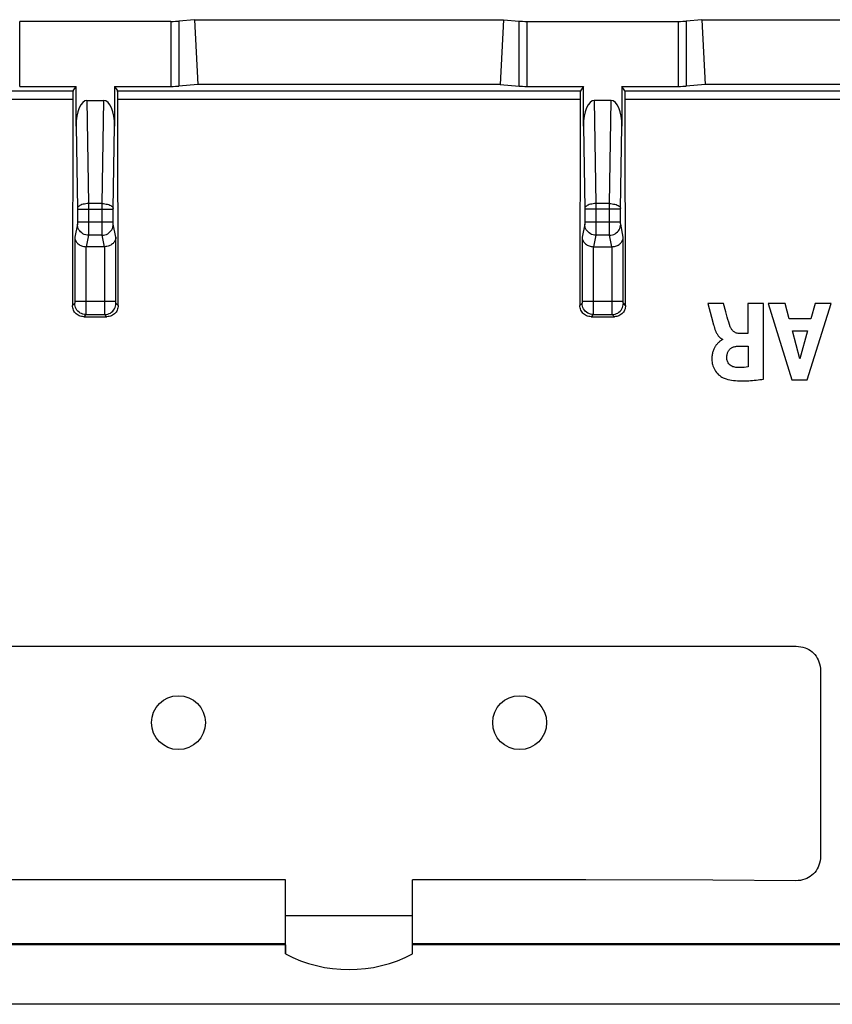
# Model space of a CAD drawing. Units: millimetres. Extents: x 118.5 to 163, y 83.2 to 127.5.
# Drawn here: x 133.4 to 151.5, y 105.5 to 127.5 of the extents above; entities that cross this region are included whole.
import ezdxf

# ---------------------------------------------------------------- set-up
doc = ezdxf.new("R2010")
doc.units = ezdxf.units.MM
doc.header["$LTSCALE"] = 16.335
doc.layers.get('0').update_dxf_attribs({"linetype": 'CONTINUOUS'})
doc.layers.add('ASSI', color=7, linetype='CONTINUOUS')
doc.layers.add('SUPERFICI', color=7, linetype='CONTINUOUS')

msp = doc.modelspace()

# ---------------------------------------------------------------- linework, layer by layer
at = {"color": 253, "linetype": 'CONTINUOUS'}
for p, q in [((133.447, 125.98), (133.447, 127.428)), ((136.816, 127.428), (136.816, 125.98)), ((136.989, 127.434), (136.989, 125.985)), ((144.574, 125.985), (144.574, 127.434)), ((144.747, 125.98), (144.747, 127.428)), ((148.116, 127.428), (148.116, 125.98)), ((148.289, 127.434), (148.289, 125.985)), ((124.424, 125.886), (134.637, 125.881)), ((124.43, 125.696), (134.63, 125.692)), ((134.945, 125.668), (134.982, 123.369)), ((135.281, 123.369), (135.319, 125.668)), ((135.627, 125.881), (145.937, 125.881)), ((135.633, 125.692), (145.93, 125.692)), ((146.245, 125.668), (146.282, 123.369)), ((146.581, 123.369), (146.619, 125.668)), ((146.927, 125.881), (152.031, 125.881)), ((146.933, 125.692), (152.031, 125.692)), ((134.703, 125.095), (134.733, 123.258)), ((135.531, 123.259), (135.561, 125.095)), ((146.003, 125.095), (146.033, 123.261)), ((146.831, 123.261), (146.861, 125.095)), ((134.733, 123.258), (134.733, 123.251)), ((134.733, 123.251), (134.733, 123.244)), ((134.982, 123.369), (134.982, 122.783)), ((135.281, 123.369), (134.982, 123.369)), ((135.281, 122.867), (135.281, 123.369)), ((135.531, 123.252), (135.531, 123.259)), ((135.531, 123.245), (135.531, 123.252)), ((146.033, 123.261), (146.033, 123.256)), ((146.033, 123.255), (146.033, 123.248)), ((146.282, 123.369), (146.282, 123.26)), ((146.581, 123.369), (146.282, 123.369)), ((146.282, 123.26), (146.282, 122.783)), ((146.581, 122.867), (146.581, 123.369)), ((146.831, 123.255), (146.831, 123.259)), ((146.831, 123.248), (146.831, 123.255)), ((134.733, 123.244), (134.733, 122.954)), ((134.733, 123.242), (135.531, 123.242)), ((135.531, 122.955), (135.531, 123.245)), ((146.033, 123.248), (146.033, 122.958)), ((146.831, 123.242), (146.033, 123.242)), ((146.831, 122.96), (146.831, 123.248)), ((134.731, 122.911), (134.673, 122.619)), ((134.733, 122.941), (134.732, 122.935)), ((134.732, 122.935), (134.732, 122.931)), ((134.732, 122.931), (134.732, 122.927)), ((134.733, 122.96), (135.531, 122.96)), ((134.733, 122.954), (134.733, 122.948)), ((134.733, 122.948), (134.733, 122.941)), ((135.282, 122.735), (135.281, 122.867)), ((135.531, 122.947), (135.531, 122.955)), ((135.531, 122.94), (135.531, 122.947)), ((135.531, 122.935), (135.531, 122.94)), ((135.531, 122.931), (135.531, 122.935)), ((135.531, 122.921), (135.531, 122.925)), ((135.59, 122.619), (135.532, 122.911)), ((146.031, 122.911), (145.973, 122.619)), ((146.033, 122.945), (146.032, 122.939)), ((146.032, 122.939), (146.032, 122.935)), ((146.032, 122.935), (146.032, 122.931)), ((146.032, 122.931), (146.032, 122.927)), ((146.033, 122.96), (146.831, 122.96)), ((146.033, 122.958), (146.033, 122.952)), ((146.033, 122.952), (146.033, 122.945)), ((146.582, 122.735), (146.581, 122.867)), ((146.831, 122.952), (146.831, 122.96)), ((146.831, 122.945), (146.831, 122.952)), ((146.831, 122.937), (146.831, 122.945)), ((146.831, 122.933), (146.831, 122.937)), ((146.831, 122.929), (146.831, 122.933)), ((146.831, 122.925), (146.831, 122.929)), ((146.831, 122.921), (146.831, 122.925)), ((146.89, 122.619), (146.832, 122.911)), ((134.673, 122.619), (134.673, 121.191)), ((134.981, 122.665), (134.93, 122.409)), ((134.982, 122.713), (134.981, 122.685)), ((134.981, 122.685), (134.981, 122.675)), ((135.282, 122.665), (134.981, 122.665)), ((134.982, 122.783), (134.982, 122.713)), ((135.282, 122.692), (135.282, 122.735)), ((135.282, 122.675), (135.282, 122.692)), ((135.282, 122.667), (135.282, 122.675)), ((135.282, 122.665), (135.282, 122.667)), ((135.333, 122.409), (135.282, 122.665)), ((135.59, 121.196), (135.59, 122.619)), ((145.973, 122.619), (145.973, 121.191)), ((146.281, 122.665), (146.23, 122.409)), ((146.282, 122.713), (146.281, 122.685)), ((146.281, 122.685), (146.281, 122.675)), ((146.582, 122.665), (146.281, 122.665)), ((146.282, 122.783), (146.282, 122.713)), ((146.582, 122.692), (146.582, 122.735)), ((146.582, 122.675), (146.582, 122.692)), ((146.582, 122.667), (146.582, 122.675)), ((146.582, 122.665), (146.582, 122.667)), ((146.633, 122.409), (146.582, 122.665)), ((146.89, 121.198), (146.89, 122.619)), ((134.923, 122.409), (134.923, 121.017)), ((135.341, 121.014), (135.34, 122.409)), ((146.223, 122.409), (146.223, 121.017)), ((146.641, 121.014), (146.64, 122.409)), ((134.672, 121.148), (134.623, 121.1)), ((134.673, 121.198), (135.59, 121.198)), ((134.673, 121.191), (134.673, 121.187)), ((134.673, 121.185), (134.673, 121.18)), ((134.673, 121.178), (134.673, 121.173)), ((134.673, 121.173), (134.673, 121.168)), ((134.673, 121.162), (134.673, 121.16)), ((135.59, 121.188), (135.59, 121.196)), ((135.59, 121.181), (135.59, 121.188)), ((135.59, 121.174), (135.59, 121.181)), ((135.59, 121.17), (135.59, 121.174)), ((135.591, 121.161), (135.591, 121.163)), ((135.591, 121.158), (135.591, 121.16)), ((135.641, 121.1), (135.592, 121.148)), ((145.972, 121.148), (145.923, 121.1)), ((145.973, 121.198), (146.89, 121.198)), ((145.973, 121.191), (145.973, 121.187)), ((145.973, 121.185), (145.973, 121.18)), ((145.973, 121.178), (145.973, 121.173)), ((145.973, 121.173), (145.973, 121.168)), ((145.973, 121.162), (145.973, 121.16)), ((146.89, 121.191), (146.89, 121.198)), ((146.89, 121.183), (146.89, 121.191)), ((146.89, 121.176), (146.89, 121.183)), ((146.89, 121.172), (146.89, 121.176)), ((146.891, 121.168), (146.89, 121.172)), ((146.891, 121.164), (146.891, 121.168)), ((146.891, 121.161), (146.891, 121.163)), ((146.891, 121.158), (146.891, 121.16)), ((146.941, 121.1), (146.892, 121.148)), ((134.921, 120.899), (134.872, 120.849)), ((134.921, 120.899), (135.342, 120.899)), ((134.923, 121.017), (134.922, 120.951)), ((134.922, 120.951), (134.922, 120.922)), ((135.341, 120.945), (135.341, 121.014)), ((135.341, 120.92), (135.341, 120.945)), ((135.342, 120.91), (135.341, 120.92)), ((135.342, 120.905), (135.342, 120.91)), ((135.391, 120.849), (135.342, 120.899)), ((146.221, 120.899), (146.172, 120.849)), ((146.221, 120.899), (146.642, 120.899)), ((146.223, 121.017), (146.222, 120.951)), ((146.222, 120.951), (146.222, 120.922)), ((146.641, 120.945), (146.641, 121.014)), ((146.641, 120.92), (146.641, 120.945)), ((146.642, 120.91), (146.641, 120.92)), ((146.642, 120.905), (146.642, 120.91)), ((146.691, 120.849), (146.642, 120.899))]:
    msp.add_line(p, q, dxfattribs=at)
at = {"color": 7, "linetype": 'CONTINUOUS'}
for p, q in [((136.816, 127.428), (133.447, 127.428)), ((137.34, 127.465), (136.989, 127.434)), ((137.34, 127.465), (137.413, 126.024)), ((137.34, 127.465), (144.223, 127.465)), ((144.223, 127.465), (144.15, 126.024)), ((144.223, 127.465), (144.574, 127.434)), ((144.747, 127.428), (148.116, 127.428)), ((148.64, 127.465), (148.289, 127.434)), ((148.64, 127.465), (148.713, 126.024)), ((148.64, 127.465), (155.423, 127.465)), ((133.447, 125.98), (134.703, 125.98)), ((134.637, 125.881), (134.703, 125.98)), ((134.703, 125.095), (134.703, 125.98)), ((135.561, 125.98), (135.561, 125.095)), ((135.561, 125.98), (135.627, 125.881)), ((135.561, 125.98), (136.816, 125.98)), ((137.413, 126.024), (136.989, 125.985)), ((144.15, 126.024), (137.413, 126.024)), ((144.15, 126.024), (144.574, 125.985)), ((144.747, 125.98), (146.003, 125.98)), ((146.003, 125.98), (145.937, 125.881)), ((146.003, 125.095), (146.003, 125.98)), ((146.861, 125.98), (146.861, 125.095)), ((146.927, 125.881), (146.861, 125.98)), ((146.861, 125.98), (148.116, 125.98)), ((148.713, 126.024), (148.289, 125.985)), ((155.35, 126.024), (148.713, 126.024)), ((134.945, 125.668), (135.319, 125.668)), ((135.633, 125.692), (135.633, 125.74)), ((135.641, 121.1), (135.633, 125.692)), ((146.619, 125.668), (146.245, 125.668)), ((146.933, 125.692), (146.933, 125.74)), ((146.941, 121.1), (146.933, 125.692)), ((135.333, 122.409), (134.93, 122.409)), ((146.23, 122.409), (146.633, 122.409)), ((148.777, 121.141), (148.857, 120.838)), ((149.119, 121.141), (148.777, 121.141)), ((149.172, 120.959), (149.119, 121.141)), ((149.662, 121.141), (149.662, 120.476)), ((150.015, 121.141), (149.662, 121.141)), ((150.015, 119.461), (150.015, 121.141)), ((150.12, 121.141), (150.641, 119.441)), ((150.494, 121.141), (150.12, 121.141)), ((150.586, 120.802), (150.494, 121.141)), ((150.985, 119.441), (151.518, 121.141)), ((151.167, 121.141), (151.069, 120.802)), ((151.518, 121.141), (151.167, 121.141)), ((134.872, 120.849), (135.391, 120.849)), ((146.172, 120.849), (146.691, 120.849)), ((151.069, 120.802), (150.586, 120.802)), ((149.662, 120.476), (149.472, 120.476)), ((150.656, 120.539), (150.996, 120.539)), ((150.82, 119.908), (150.656, 120.539)), ((150.996, 120.539), (150.82, 119.908)), ((149.059, 120.316), (149.042, 120.302)), ((149.103, 120.348), (149.103, 120.338)), ((149.471, 120.197), (149.674, 120.197)), ((149.674, 120.197), (149.674, 119.731)), ((150.641, 119.441), (150.985, 119.441)), ((139.364, 106.861), (122.537, 106.861)), ((139.364, 106.88), (129.535, 106.88)), ((139.364, 106.861), (139.364, 106.659)), ((158.716, 106.877), (142.199, 106.88)), ((142.199, 106.659), (142.199, 106.861)), ((159.027, 106.861), (142.199, 106.861)), ((160.282, 105.535), (121.282, 105.535))]:
    msp.add_line(p, q, dxfattribs=at)
for points in [[(134.637, 125.881), (134.636, 125.878), (134.635, 125.872), (134.634, 125.864), (134.633, 125.853), (134.633, 125.839), (134.632, 125.823), (134.632, 125.804), (134.631, 125.784), (134.631, 125.762), (134.63, 125.74), (134.63, 125.716), (134.623, 121.1)], [(135.633, 125.74), (135.633, 125.762), (135.632, 125.784), (135.632, 125.804), (135.631, 125.823), (135.631, 125.839), (135.63, 125.853), (135.629, 125.864), (135.628, 125.872), (135.628, 125.878), (135.627, 125.881)], [(145.937, 125.881), (145.936, 125.878), (145.935, 125.872), (145.934, 125.864), (145.933, 125.853), (145.933, 125.839), (145.932, 125.823), (145.932, 125.804), (145.931, 125.784), (145.931, 125.762), (145.93, 125.74), (145.93, 125.716), (145.923, 121.1)], [(146.933, 125.74), (146.933, 125.762), (146.932, 125.784), (146.932, 125.804), (146.931, 125.823), (146.931, 125.839), (146.93, 125.853), (146.929, 125.864), (146.928, 125.872), (146.928, 125.878), (146.927, 125.881)], [(134.673, 122.619), (134.675, 122.603), (134.677, 122.588), (134.681, 122.572), (134.687, 122.556), (134.694, 122.541), (134.703, 122.526), (134.713, 122.511), (134.724, 122.497), (134.738, 122.483), (134.752, 122.47), (134.769, 122.458), (134.786, 122.447), (134.806, 122.437), (134.827, 122.428), (134.849, 122.421), (134.872, 122.415), (134.897, 122.411), (134.923, 122.409)], [(135.59, 122.619), (135.589, 122.603), (135.586, 122.587), (135.582, 122.572), (135.576, 122.557), (135.569, 122.541), (135.561, 122.526), (135.551, 122.511), (135.539, 122.497), (135.526, 122.483), (135.511, 122.47), (135.495, 122.458), (135.477, 122.447), (135.458, 122.437), (135.437, 122.428), (135.415, 122.421), (135.391, 122.415), (135.366, 122.411), (135.34, 122.409)], [(145.973, 122.619), (145.975, 122.603), (145.977, 122.588), (145.981, 122.572), (145.987, 122.556), (145.994, 122.541), (146.003, 122.526), (146.013, 122.511), (146.024, 122.497), (146.038, 122.483), (146.052, 122.47), (146.069, 122.458), (146.086, 122.447), (146.106, 122.437), (146.127, 122.428), (146.149, 122.421), (146.172, 122.415), (146.197, 122.411), (146.223, 122.409)], [(146.64, 122.409), (146.666, 122.411), (146.691, 122.415), (146.715, 122.421), (146.737, 122.428), (146.758, 122.437), (146.777, 122.447), (146.795, 122.458), (146.811, 122.47), (146.826, 122.483), (146.839, 122.497), (146.851, 122.511), (146.861, 122.526), (146.869, 122.541), (146.876, 122.557), (146.882, 122.572), (146.886, 122.587), (146.889, 122.603), (146.89, 122.619)], [(134.872, 120.849), (134.846, 120.851), (134.821, 120.855), (134.795, 120.862), (134.771, 120.871), (134.747, 120.883), (134.725, 120.897), (134.705, 120.914), (134.687, 120.932), (134.671, 120.952), (134.656, 120.974), (134.644, 120.998), (134.635, 121.022), (134.628, 121.048), (134.624, 121.074), (134.623, 121.1)], [(135.641, 121.1), (135.639, 121.074), (135.635, 121.048), (135.629, 121.022), (135.619, 120.998), (135.607, 120.974), (135.593, 120.952), (135.576, 120.932), (135.558, 120.914), (135.538, 120.897), (135.516, 120.883), (135.493, 120.871), (135.468, 120.862), (135.443, 120.855), (135.417, 120.851), (135.391, 120.849)], [(146.172, 120.849), (146.146, 120.851), (146.121, 120.855), (146.095, 120.862), (146.071, 120.871), (146.047, 120.883), (146.025, 120.897), (146.005, 120.914), (145.987, 120.932), (145.971, 120.952), (145.956, 120.974), (145.944, 120.998), (145.935, 121.022), (145.928, 121.048), (145.924, 121.074), (145.923, 121.1)], [(146.941, 121.1), (146.939, 121.074), (146.935, 121.048), (146.929, 121.022), (146.919, 120.998), (146.907, 120.974), (146.893, 120.952), (146.876, 120.932), (146.858, 120.914), (146.838, 120.897), (146.816, 120.883), (146.793, 120.871), (146.768, 120.862), (146.743, 120.855), (146.717, 120.851), (146.691, 120.849)], [(148.857, 120.838), (148.903, 120.667), (148.906, 120.652), (148.914, 120.624)], [(149.274, 120.625), (149.256, 120.678), (149.238, 120.732), (149.221, 120.787), (149.205, 120.843), (149.172, 120.959)], [(148.914, 120.624), (148.919, 120.609), (148.923, 120.595), (148.928, 120.581), (148.932, 120.567), (148.938, 120.553), (148.943, 120.539), (148.949, 120.524), (148.955, 120.51), (148.962, 120.496), (148.97, 120.481), (148.978, 120.467), (148.986, 120.453), (148.996, 120.438), (149.007, 120.424), (149.018, 120.41), (149.031, 120.396), (149.046, 120.382), (149.063, 120.37), (149.082, 120.358), (149.103, 120.348)], [(149.472, 120.476), (149.45, 120.477), (149.429, 120.481), (149.41, 120.486), (149.392, 120.493), (149.376, 120.503), (149.36, 120.513), (149.346, 120.524), (149.333, 120.536), (149.322, 120.548), (149.311, 120.56), (149.302, 120.573), (149.293, 120.586), (149.286, 120.599), (149.279, 120.612), (149.274, 120.625)], [(149.042, 120.302), (149.034, 120.294), (149.025, 120.287), (149.016, 120.279), (149.007, 120.27), (148.998, 120.261), (148.989, 120.252), (148.98, 120.242), (148.971, 120.232), (148.962, 120.221), (148.953, 120.209), (148.944, 120.197), (148.936, 120.184), (148.927, 120.17), (148.919, 120.155), (148.912, 120.14), (148.904, 120.124), (148.897, 120.107), (148.891, 120.089), (148.885, 120.071), (148.879, 120.052), (148.874, 120.031), (148.87, 120.01), (148.867, 119.988), (148.865, 119.966), (148.863, 119.942), (148.863, 119.918), (148.863, 119.892), (148.865, 119.866), (148.868, 119.839), (148.873, 119.811), (148.879, 119.782), (148.888, 119.753), (148.899, 119.724), (148.912, 119.694), (148.928, 119.664), (148.946, 119.636), (148.967, 119.608), (148.989, 119.582), (149.013, 119.559), (149.038, 119.538), (149.063, 119.519), (149.088, 119.503), (149.114, 119.49), (149.14, 119.479)], [(149.103, 120.338), (149.094, 120.335), (149.085, 120.332), (149.076, 120.327), (149.068, 120.322), (149.059, 120.316)], [(149.195, 119.933), (149.196, 119.95), (149.197, 119.966), (149.199, 119.982), (149.201, 119.998), (149.205, 120.014), (149.209, 120.029), (149.215, 120.045), (149.221, 120.06), (149.228, 120.074), (149.236, 120.089), (149.245, 120.103), (149.255, 120.116), (149.266, 120.128), (149.278, 120.139), (149.291, 120.149), (149.304, 120.158), (149.318, 120.165), (149.333, 120.172), (149.348, 120.178), (149.363, 120.182), (149.379, 120.186), (149.394, 120.19), (149.41, 120.192), (149.425, 120.194), (149.44, 120.196), (149.456, 120.197), (149.471, 120.197)], [(149.396, 119.721), (149.374, 119.724), (149.352, 119.73), (149.331, 119.737), (149.31, 119.747), (149.291, 119.758), (149.272, 119.772), (149.256, 119.786), (149.242, 119.803), (149.229, 119.82), (149.219, 119.838), (149.211, 119.857), (149.204, 119.876), (149.199, 119.895), (149.197, 119.914), (149.195, 119.933)], [(149.674, 119.731), (149.626, 119.723), (149.579, 119.718), (149.532, 119.715), (149.486, 119.715), (149.441, 119.717), (149.396, 119.721)], [(149.14, 119.479), (149.18, 119.466), (149.221, 119.455), (149.263, 119.445), (149.304, 119.437), (149.347, 119.431), (149.389, 119.426), (149.431, 119.422), (149.474, 119.42), (149.516, 119.418), (149.558, 119.418), (149.6, 119.419), (149.642, 119.42), (149.684, 119.423), (149.725, 119.426), (149.767, 119.43), (149.808, 119.434), (149.85, 119.439), (149.891, 119.444), (149.933, 119.449), (149.974, 119.455), (150.015, 119.461)]]:
    msp.add_lwpolyline(points, dxfattribs=at)
at = {"color": 253, "linetype": 'CONTINUOUS'}
for points in [[(134.982, 123.369), (134.95, 123.368), (134.919, 123.365), (134.888, 123.36), (134.86, 123.354), (134.833, 123.346), (134.808, 123.337), (134.787, 123.327), (134.769, 123.315), (134.754, 123.303), (134.743, 123.29), (134.736, 123.277), (134.732, 123.263)], [(135.281, 123.369), (135.313, 123.368), (135.345, 123.365), (135.375, 123.36), (135.404, 123.354), (135.431, 123.346), (135.455, 123.337), (135.477, 123.327), (135.495, 123.315), (135.51, 123.303), (135.521, 123.29), (135.528, 123.277), (135.531, 123.263)], [(146.282, 123.369), (146.25, 123.368), (146.219, 123.365), (146.188, 123.36), (146.16, 123.354), (146.133, 123.346), (146.108, 123.337), (146.087, 123.327), (146.069, 123.315), (146.054, 123.303), (146.043, 123.29), (146.036, 123.277), (146.032, 123.263)], [(146.581, 123.369), (146.613, 123.368), (146.645, 123.365), (146.675, 123.36), (146.704, 123.354), (146.731, 123.346), (146.755, 123.337), (146.777, 123.327), (146.795, 123.315), (146.81, 123.303), (146.821, 123.29), (146.828, 123.277), (146.831, 123.263)], [(134.732, 122.92), (134.732, 122.919), (134.732, 122.918), (134.732, 122.917), (134.732, 122.915), (134.732, 122.914), (134.732, 122.914), (134.731, 122.913), (134.731, 122.912), (134.731, 122.911), (134.731, 122.911)], [(134.981, 122.665), (134.949, 122.667), (134.917, 122.673), (134.886, 122.684), (134.857, 122.698), (134.829, 122.716), (134.805, 122.737), (134.783, 122.762), (134.765, 122.788), (134.751, 122.817), (134.74, 122.847), (134.734, 122.879), (134.731, 122.911)], [(134.732, 122.927), (134.732, 122.923), (134.732, 122.922)], [(135.282, 122.665), (135.315, 122.667), (135.347, 122.673), (135.378, 122.684), (135.407, 122.698), (135.434, 122.716), (135.458, 122.737), (135.48, 122.762), (135.498, 122.788), (135.513, 122.817), (135.523, 122.847), (135.53, 122.879), (135.532, 122.911)], [(135.531, 122.925), (135.531, 122.929), (135.531, 122.931)], [(135.532, 122.911), (135.532, 122.911), (135.532, 122.912), (135.532, 122.913), (135.532, 122.913), (135.532, 122.914), (135.532, 122.915), (135.532, 122.917), (135.532, 122.918), (135.532, 122.919), (135.531, 122.921)], [(146.032, 122.92), (146.032, 122.919), (146.032, 122.918), (146.032, 122.917), (146.032, 122.915), (146.032, 122.914), (146.032, 122.914), (146.031, 122.913), (146.031, 122.912), (146.031, 122.911), (146.031, 122.911)], [(146.281, 122.665), (146.249, 122.667), (146.217, 122.673), (146.186, 122.684), (146.157, 122.698), (146.129, 122.716), (146.105, 122.737), (146.083, 122.762), (146.065, 122.788), (146.051, 122.817), (146.04, 122.847), (146.034, 122.879), (146.031, 122.911)], [(146.032, 122.927), (146.032, 122.923), (146.032, 122.922)], [(146.582, 122.665), (146.615, 122.667), (146.647, 122.673), (146.678, 122.684), (146.707, 122.698), (146.734, 122.716), (146.758, 122.737), (146.78, 122.762), (146.798, 122.788), (146.813, 122.817), (146.823, 122.847), (146.83, 122.879), (146.832, 122.911)], [(146.832, 122.911), (146.832, 122.911), (146.832, 122.912), (146.832, 122.913), (146.832, 122.913), (146.832, 122.914), (146.832, 122.915), (146.832, 122.917), (146.832, 122.918), (146.832, 122.919), (146.831, 122.921)], [(134.981, 122.675), (134.981, 122.668), (134.981, 122.665)], [(146.281, 122.675), (146.281, 122.668), (146.281, 122.665)], [(134.673, 121.159), (134.673, 121.157), (134.672, 121.156), (134.672, 121.155), (134.672, 121.153), (134.672, 121.152), (134.672, 121.151), (134.672, 121.151), (134.672, 121.15), (134.672, 121.149), (134.672, 121.149), (134.672, 121.149), (134.672, 121.148)], [(134.921, 120.899), (134.889, 120.901), (134.857, 120.907), (134.826, 120.918), (134.797, 120.932), (134.769, 120.95), (134.745, 120.972), (134.723, 120.996), (134.705, 121.024), (134.691, 121.053), (134.68, 121.084), (134.674, 121.116), (134.672, 121.148)], [(134.673, 121.168), (134.673, 121.165), (134.673, 121.163)], [(135.342, 120.899), (135.375, 120.901), (135.407, 120.907), (135.438, 120.918), (135.467, 120.932), (135.494, 120.95), (135.519, 120.972), (135.54, 120.996), (135.558, 121.024), (135.573, 121.053), (135.583, 121.084), (135.59, 121.116), (135.592, 121.148)], [(135.591, 121.164), (135.591, 121.168), (135.59, 121.17)], [(135.592, 121.148), (135.592, 121.149), (135.592, 121.149), (135.592, 121.149), (135.592, 121.149), (135.592, 121.15), (135.591, 121.15), (135.591, 121.15), (135.591, 121.151), (135.591, 121.151), (135.591, 121.152), (135.591, 121.153), (135.591, 121.153), (135.591, 121.154), (135.591, 121.155), (135.591, 121.156), (135.591, 121.157)], [(145.973, 121.159), (145.973, 121.157), (145.972, 121.156), (145.972, 121.155), (145.972, 121.153), (145.972, 121.152), (145.972, 121.151), (145.972, 121.151), (145.972, 121.15), (145.972, 121.149), (145.972, 121.149), (145.972, 121.149), (145.972, 121.148)], [(146.221, 120.899), (146.189, 120.901), (146.157, 120.907), (146.126, 120.918), (146.097, 120.932), (146.069, 120.95), (146.045, 120.972), (146.023, 120.996), (146.005, 121.024), (145.991, 121.053), (145.98, 121.084), (145.974, 121.116), (145.972, 121.148)], [(145.973, 121.168), (145.973, 121.165), (145.973, 121.163)], [(146.642, 120.899), (146.675, 120.901), (146.707, 120.907), (146.738, 120.918), (146.767, 120.932), (146.794, 120.95), (146.819, 120.972), (146.84, 120.996), (146.858, 121.024), (146.873, 121.053), (146.883, 121.084), (146.89, 121.116), (146.892, 121.148)], [(146.892, 121.148), (146.892, 121.149), (146.892, 121.149), (146.892, 121.149), (146.892, 121.149), (146.892, 121.15), (146.891, 121.15), (146.891, 121.15), (146.891, 121.151), (146.891, 121.151), (146.891, 121.152), (146.891, 121.153), (146.891, 121.153), (146.891, 121.154), (146.891, 121.155), (146.891, 121.156), (146.891, 121.157)], [(134.922, 120.922), (134.922, 120.911), (134.922, 120.907), (134.922, 120.904), (134.922, 120.901), (134.922, 120.9), (134.921, 120.899)], [(135.342, 120.899), (135.342, 120.899), (135.342, 120.9), (135.342, 120.901), (135.342, 120.903), (135.342, 120.905)], [(146.222, 120.922), (146.222, 120.911), (146.222, 120.907), (146.222, 120.904), (146.222, 120.901), (146.222, 120.9), (146.221, 120.899)], [(146.642, 120.899), (146.642, 120.899), (146.642, 120.9), (146.642, 120.901), (146.642, 120.903), (146.642, 120.905)]]:
    msp.add_lwpolyline(points, dxfattribs=at)
at = {"color": 7, "linetype": 'CONTINUOUS'}
for centre in [(136.982, 111.809), (144.582, 111.809)]:
    msp.add_circle(centre, 0.6, dxfattribs=at)
msp.add_arc((140.782, 109.354), 3.045, 242.2606, 297.7394, dxfattribs=at)
for centre, major_axis, ratio, start_param, end_param in [((136.816, 127.439), (0.2, 0), 0.052408, -1.570796, -0.523599), ((144.747, 127.439), (0.2, 0), 0.052408, -2.617994, -1.570796), ((148.116, 127.439), (0.2, 0), 0.052408, -1.570796, -0.523599), ((136.816, 125.991), (0.2, 0), 0.052408, -1.570796, -0.523599), ((144.747, 125.991), (0.2, 0), 0.052408, -2.617994, -1.570796), ((148.116, 125.991), (0.2, 0), 0.052408, -1.570796, -0.523599), ((134.953, 125.076), (-0.01, 0.592), 0.422572, -0.006881, 1.53228), ((135.311, 125.076), (0.01, 0.592), 0.422572, -1.53228, 0.006881), ((146.253, 125.076), (-0.01, 0.592), 0.422572, -0.006881, 1.53228), ((146.611, 125.076), (0.01, 0.592), 0.422572, -1.53228, 0.006881), ((134.932, 122.663), (0.049, 0.249), 0.984226, -2.977931, -2.949085), ((135.332, 122.663), (-0.049, 0.249), 0.984226, -3.3341, -3.305254), ((146.232, 122.663), (0.049, 0.249), 0.984226, -2.977931, -2.949085), ((146.632, 122.663), (-0.049, 0.249), 0.984226, -3.3341, -3.305254)]:
    msp.add_ellipse(centre, major_axis=major_axis, ratio=ratio, start_param=start_param, end_param=end_param, dxfattribs=at)
at = {"layer": 'ASSI', "color": 253, "linetype": 'CONTINUOUS'}
for p, q in [((133.447, 125.98), (133.447, 127.428)), ((136.816, 127.428), (136.816, 125.98)), ((136.989, 127.434), (136.989, 125.985)), ((144.574, 125.985), (144.574, 127.434)), ((144.747, 125.98), (144.747, 127.428)), ((148.116, 127.428), (148.116, 125.98)), ((148.289, 127.434), (148.289, 125.985)), ((124.424, 125.886), (134.637, 125.881)), ((124.43, 125.696), (134.63, 125.692)), ((134.945, 125.668), (134.982, 123.369)), ((135.281, 123.369), (135.319, 125.668)), ((135.627, 125.881), (145.937, 125.881)), ((135.633, 125.692), (145.93, 125.692)), ((146.245, 125.668), (146.282, 123.369)), ((146.581, 123.369), (146.619, 125.668)), ((146.927, 125.881), (152.031, 125.881)), ((146.933, 125.692), (152.031, 125.692)), ((134.703, 125.095), (134.733, 123.258)), ((135.531, 123.259), (135.561, 125.095)), ((146.003, 125.095), (146.033, 123.261)), ((146.831, 123.261), (146.861, 125.095)), ((134.733, 123.258), (134.733, 123.251)), ((134.733, 123.251), (134.733, 123.244)), ((134.982, 123.369), (134.982, 122.783)), ((135.281, 123.369), (134.982, 123.369)), ((135.281, 122.867), (135.281, 123.369)), ((135.531, 123.252), (135.531, 123.259)), ((135.531, 123.245), (135.531, 123.252)), ((146.033, 123.261), (146.033, 123.256)), ((146.033, 123.255), (146.033, 123.248)), ((146.282, 123.369), (146.282, 123.26)), ((146.581, 123.369), (146.282, 123.369)), ((146.282, 123.26), (146.282, 122.783)), ((146.581, 122.867), (146.581, 123.369)), ((146.831, 123.255), (146.831, 123.259)), ((146.831, 123.248), (146.831, 123.255)), ((134.733, 123.244), (134.733, 122.954)), ((134.733, 123.242), (135.531, 123.242)), ((135.531, 122.955), (135.531, 123.245)), ((146.033, 123.248), (146.033, 122.958)), ((146.831, 123.242), (146.033, 123.242)), ((146.831, 122.96), (146.831, 123.248)), ((134.731, 122.911), (134.673, 122.619)), ((134.733, 122.941), (134.732, 122.935)), ((134.732, 122.935), (134.732, 122.931)), ((134.732, 122.931), (134.732, 122.927)), ((134.733, 122.96), (135.531, 122.96)), ((134.733, 122.954), (134.733, 122.948)), ((134.733, 122.948), (134.733, 122.941)), ((135.282, 122.735), (135.281, 122.867)), ((135.531, 122.947), (135.531, 122.955)), ((135.531, 122.94), (135.531, 122.947)), ((135.531, 122.935), (135.531, 122.94)), ((135.531, 122.931), (135.531, 122.935)), ((135.531, 122.921), (135.531, 122.925)), ((135.59, 122.619), (135.532, 122.911)), ((146.031, 122.911), (145.973, 122.619)), ((146.033, 122.945), (146.032, 122.939)), ((146.032, 122.939), (146.032, 122.935)), ((146.032, 122.935), (146.032, 122.931)), ((146.032, 122.931), (146.032, 122.927)), ((146.033, 122.96), (146.831, 122.96)), ((146.033, 122.958), (146.033, 122.952)), ((146.033, 122.952), (146.033, 122.945)), ((146.582, 122.735), (146.581, 122.867)), ((146.831, 122.952), (146.831, 122.96)), ((146.831, 122.945), (146.831, 122.952)), ((146.831, 122.937), (146.831, 122.945)), ((146.831, 122.933), (146.831, 122.937)), ((146.831, 122.929), (146.831, 122.933)), ((146.831, 122.925), (146.831, 122.929)), ((146.831, 122.921), (146.831, 122.925)), ((146.89, 122.619), (146.832, 122.911)), ((134.673, 122.619), (134.673, 121.191)), ((134.981, 122.665), (134.93, 122.409)), ((134.982, 122.713), (134.981, 122.685)), ((134.981, 122.685), (134.981, 122.675)), ((135.282, 122.665), (134.981, 122.665)), ((134.982, 122.783), (134.982, 122.713)), ((135.282, 122.692), (135.282, 122.735)), ((135.282, 122.675), (135.282, 122.692)), ((135.282, 122.667), (135.282, 122.675)), ((135.282, 122.665), (135.282, 122.667)), ((135.333, 122.409), (135.282, 122.665)), ((135.59, 121.196), (135.59, 122.619)), ((145.973, 122.619), (145.973, 121.191)), ((146.281, 122.665), (146.23, 122.409)), ((146.282, 122.713), (146.281, 122.685)), ((146.281, 122.685), (146.281, 122.675)), ((146.582, 122.665), (146.281, 122.665)), ((146.282, 122.783), (146.282, 122.713)), ((146.582, 122.692), (146.582, 122.735)), ((146.582, 122.675), (146.582, 122.692)), ((146.582, 122.667), (146.582, 122.675)), ((146.582, 122.665), (146.582, 122.667)), ((146.633, 122.409), (146.582, 122.665)), ((146.89, 121.198), (146.89, 122.619)), ((134.923, 122.409), (134.923, 121.017)), ((135.341, 121.014), (135.34, 122.409)), ((146.223, 122.409), (146.223, 121.017)), ((146.641, 121.014), (146.64, 122.409)), ((134.672, 121.148), (134.623, 121.1)), ((134.673, 121.198), (135.59, 121.198)), ((134.673, 121.191), (134.673, 121.187)), ((134.673, 121.185), (134.673, 121.18)), ((134.673, 121.178), (134.673, 121.173)), ((134.673, 121.173), (134.673, 121.168)), ((134.673, 121.162), (134.673, 121.16)), ((135.59, 121.188), (135.59, 121.196)), ((135.59, 121.181), (135.59, 121.188)), ((135.59, 121.174), (135.59, 121.181)), ((135.59, 121.17), (135.59, 121.174)), ((135.591, 121.161), (135.591, 121.163)), ((135.591, 121.158), (135.591, 121.16)), ((135.641, 121.1), (135.592, 121.148)), ((145.972, 121.148), (145.923, 121.1)), ((145.973, 121.198), (146.89, 121.198)), ((145.973, 121.191), (145.973, 121.187)), ((145.973, 121.185), (145.973, 121.18)), ((145.973, 121.178), (145.973, 121.173)), ((145.973, 121.173), (145.973, 121.168)), ((145.973, 121.162), (145.973, 121.16)), ((146.89, 121.191), (146.89, 121.198)), ((146.89, 121.183), (146.89, 121.191)), ((146.89, 121.176), (146.89, 121.183)), ((146.89, 121.172), (146.89, 121.176)), ((146.891, 121.168), (146.89, 121.172)), ((146.891, 121.164), (146.891, 121.168)), ((146.891, 121.161), (146.891, 121.163)), ((146.891, 121.158), (146.891, 121.16)), ((146.941, 121.1), (146.892, 121.148)), ((134.921, 120.899), (134.872, 120.849)), ((134.921, 120.899), (135.342, 120.899)), ((134.923, 121.017), (134.922, 120.951)), ((134.922, 120.951), (134.922, 120.922)), ((135.341, 120.945), (135.341, 121.014)), ((135.341, 120.92), (135.341, 120.945)), ((135.342, 120.91), (135.341, 120.92)), ((135.342, 120.905), (135.342, 120.91)), ((135.391, 120.849), (135.342, 120.899)), ((146.221, 120.899), (146.172, 120.849)), ((146.221, 120.899), (146.642, 120.899)), ((146.223, 121.017), (146.222, 120.951)), ((146.222, 120.951), (146.222, 120.922)), ((146.641, 120.945), (146.641, 121.014)), ((146.641, 120.92), (146.641, 120.945)), ((146.642, 120.91), (146.641, 120.92)), ((146.642, 120.905), (146.642, 120.91)), ((146.691, 120.849), (146.642, 120.899))]:
    msp.add_line(p, q, dxfattribs=at)
at = {"layer": 'ASSI', "color": 7, "linetype": 'CONTINUOUS'}
for p, q in [((136.816, 127.428), (133.447, 127.428)), ((137.34, 127.465), (136.989, 127.434)), ((137.34, 127.465), (137.413, 126.024)), ((137.34, 127.465), (144.223, 127.465)), ((144.223, 127.465), (144.15, 126.024)), ((144.223, 127.465), (144.574, 127.434)), ((144.747, 127.428), (148.116, 127.428)), ((148.64, 127.465), (148.289, 127.434)), ((148.64, 127.465), (148.713, 126.024)), ((148.64, 127.465), (155.423, 127.465)), ((133.447, 125.98), (134.703, 125.98)), ((134.637, 125.881), (134.703, 125.98)), ((134.703, 125.095), (134.703, 125.98)), ((135.561, 125.98), (135.561, 125.095)), ((135.561, 125.98), (135.627, 125.881)), ((135.561, 125.98), (136.816, 125.98)), ((137.413, 126.024), (136.989, 125.985)), ((144.15, 126.024), (137.413, 126.024)), ((144.15, 126.024), (144.574, 125.985)), ((144.747, 125.98), (146.003, 125.98)), ((146.003, 125.98), (145.937, 125.881)), ((146.003, 125.095), (146.003, 125.98)), ((146.861, 125.98), (146.861, 125.095)), ((146.927, 125.881), (146.861, 125.98)), ((146.861, 125.98), (148.116, 125.98)), ((148.713, 126.024), (148.289, 125.985)), ((155.35, 126.024), (148.713, 126.024)), ((134.945, 125.668), (135.319, 125.668)), ((135.633, 125.692), (135.633, 125.74)), ((135.641, 121.1), (135.633, 125.692)), ((146.619, 125.668), (146.245, 125.668)), ((146.933, 125.692), (146.933, 125.74)), ((146.941, 121.1), (146.933, 125.692)), ((135.333, 122.409), (134.93, 122.409)), ((146.23, 122.409), (146.633, 122.409)), ((148.777, 121.141), (148.857, 120.838)), ((149.119, 121.141), (148.777, 121.141)), ((149.172, 120.959), (149.119, 121.141)), ((149.662, 121.141), (149.662, 120.476)), ((150.015, 121.141), (149.662, 121.141)), ((150.015, 119.461), (150.015, 121.141)), ((150.12, 121.141), (150.641, 119.441)), ((150.494, 121.141), (150.12, 121.141)), ((150.586, 120.802), (150.494, 121.141)), ((150.985, 119.441), (151.518, 121.141)), ((151.167, 121.141), (151.069, 120.802)), ((151.518, 121.141), (151.167, 121.141)), ((134.872, 120.849), (135.391, 120.849)), ((146.172, 120.849), (146.691, 120.849)), ((151.069, 120.802), (150.586, 120.802)), ((149.662, 120.476), (149.472, 120.476)), ((150.656, 120.539), (150.996, 120.539)), ((150.82, 119.908), (150.656, 120.539)), ((150.996, 120.539), (150.82, 119.908)), ((149.059, 120.316), (149.042, 120.302)), ((149.103, 120.348), (149.103, 120.338)), ((149.471, 120.197), (149.674, 120.197)), ((149.674, 120.197), (149.674, 119.731)), ((150.641, 119.441), (150.985, 119.441)), ((139.364, 106.659), (139.364, 108.309)), ((142.199, 106.659), (142.199, 108.309)), ((142.199, 107.509), (139.364, 107.509)), ((139.364, 106.861), (122.537, 106.861)), ((139.364, 106.88), (129.535, 106.88)), ((158.716, 106.877), (142.199, 106.88)), ((159.027, 106.861), (142.199, 106.861)), ((160.282, 105.535), (121.282, 105.535))]:
    msp.add_line(p, q, dxfattribs=at)
for points in [[(134.637, 125.881), (134.636, 125.878), (134.635, 125.872), (134.634, 125.864), (134.633, 125.853), (134.633, 125.839), (134.632, 125.823), (134.632, 125.804), (134.631, 125.784), (134.631, 125.762), (134.63, 125.74), (134.63, 125.716), (134.623, 121.1)], [(135.633, 125.74), (135.633, 125.762), (135.632, 125.784), (135.632, 125.804), (135.631, 125.823), (135.631, 125.839), (135.63, 125.853), (135.629, 125.864), (135.628, 125.872), (135.628, 125.878), (135.627, 125.881)], [(145.937, 125.881), (145.936, 125.878), (145.935, 125.872), (145.934, 125.864), (145.933, 125.853), (145.933, 125.839), (145.932, 125.823), (145.932, 125.804), (145.931, 125.784), (145.931, 125.762), (145.93, 125.74), (145.93, 125.716), (145.923, 121.1)], [(146.933, 125.74), (146.933, 125.762), (146.932, 125.784), (146.932, 125.804), (146.931, 125.823), (146.931, 125.839), (146.93, 125.853), (146.929, 125.864), (146.928, 125.872), (146.928, 125.878), (146.927, 125.881)], [(134.673, 122.619), (134.675, 122.603), (134.677, 122.588), (134.681, 122.572), (134.687, 122.556), (134.694, 122.541), (134.703, 122.526), (134.713, 122.511), (134.724, 122.497), (134.738, 122.483), (134.752, 122.47), (134.769, 122.458), (134.786, 122.447), (134.806, 122.437), (134.827, 122.428), (134.849, 122.421), (134.872, 122.415), (134.897, 122.411), (134.923, 122.409)], [(135.59, 122.619), (135.589, 122.603), (135.586, 122.587), (135.582, 122.572), (135.576, 122.557), (135.569, 122.541), (135.561, 122.526), (135.551, 122.511), (135.539, 122.497), (135.526, 122.483), (135.511, 122.47), (135.495, 122.458), (135.477, 122.447), (135.458, 122.437), (135.437, 122.428), (135.415, 122.421), (135.391, 122.415), (135.366, 122.411), (135.34, 122.409)], [(145.973, 122.619), (145.975, 122.603), (145.977, 122.588), (145.981, 122.572), (145.987, 122.556), (145.994, 122.541), (146.003, 122.526), (146.013, 122.511), (146.024, 122.497), (146.038, 122.483), (146.052, 122.47), (146.069, 122.458), (146.086, 122.447), (146.106, 122.437), (146.127, 122.428), (146.149, 122.421), (146.172, 122.415), (146.197, 122.411), (146.223, 122.409)], [(146.64, 122.409), (146.666, 122.411), (146.691, 122.415), (146.715, 122.421), (146.737, 122.428), (146.758, 122.437), (146.777, 122.447), (146.795, 122.458), (146.811, 122.47), (146.826, 122.483), (146.839, 122.497), (146.851, 122.511), (146.861, 122.526), (146.869, 122.541), (146.876, 122.557), (146.882, 122.572), (146.886, 122.587), (146.889, 122.603), (146.89, 122.619)], [(134.872, 120.849), (134.846, 120.851), (134.821, 120.855), (134.795, 120.862), (134.771, 120.871), (134.747, 120.883), (134.725, 120.897), (134.705, 120.914), (134.687, 120.932), (134.671, 120.952), (134.656, 120.974), (134.644, 120.998), (134.635, 121.022), (134.628, 121.048), (134.624, 121.074), (134.623, 121.1)], [(135.641, 121.1), (135.639, 121.074), (135.635, 121.048), (135.629, 121.022), (135.619, 120.998), (135.607, 120.974), (135.593, 120.952), (135.576, 120.932), (135.558, 120.914), (135.538, 120.897), (135.516, 120.883), (135.493, 120.871), (135.468, 120.862), (135.443, 120.855), (135.417, 120.851), (135.391, 120.849)], [(146.172, 120.849), (146.146, 120.851), (146.121, 120.855), (146.095, 120.862), (146.071, 120.871), (146.047, 120.883), (146.025, 120.897), (146.005, 120.914), (145.987, 120.932), (145.971, 120.952), (145.956, 120.974), (145.944, 120.998), (145.935, 121.022), (145.928, 121.048), (145.924, 121.074), (145.923, 121.1)], [(146.941, 121.1), (146.939, 121.074), (146.935, 121.048), (146.929, 121.022), (146.919, 120.998), (146.907, 120.974), (146.893, 120.952), (146.876, 120.932), (146.858, 120.914), (146.838, 120.897), (146.816, 120.883), (146.793, 120.871), (146.768, 120.862), (146.743, 120.855), (146.717, 120.851), (146.691, 120.849)], [(148.857, 120.838), (148.903, 120.667), (148.906, 120.652), (148.914, 120.624)], [(149.274, 120.625), (149.256, 120.678), (149.238, 120.732), (149.221, 120.787), (149.205, 120.843), (149.172, 120.959)], [(148.914, 120.624), (148.919, 120.609), (148.923, 120.595), (148.928, 120.581), (148.932, 120.567), (148.938, 120.553), (148.943, 120.539), (148.949, 120.524), (148.955, 120.51), (148.962, 120.496), (148.97, 120.481), (148.978, 120.467), (148.986, 120.453), (148.996, 120.438), (149.007, 120.424), (149.018, 120.41), (149.031, 120.396), (149.046, 120.382), (149.063, 120.37), (149.082, 120.358), (149.103, 120.348)], [(149.472, 120.476), (149.45, 120.477), (149.429, 120.481), (149.41, 120.486), (149.392, 120.493), (149.376, 120.503), (149.36, 120.513), (149.346, 120.524), (149.333, 120.536), (149.322, 120.548), (149.311, 120.56), (149.302, 120.573), (149.293, 120.586), (149.286, 120.599), (149.279, 120.612), (149.274, 120.625)], [(149.042, 120.302), (149.034, 120.294), (149.025, 120.287), (149.016, 120.279), (149.007, 120.27), (148.998, 120.261), (148.989, 120.252), (148.98, 120.242), (148.971, 120.232), (148.962, 120.221), (148.953, 120.209), (148.944, 120.197), (148.936, 120.184), (148.927, 120.17), (148.919, 120.155), (148.912, 120.14), (148.904, 120.124), (148.897, 120.107), (148.891, 120.089), (148.885, 120.071), (148.879, 120.052), (148.874, 120.031), (148.87, 120.01), (148.867, 119.988), (148.865, 119.966), (148.863, 119.942), (148.863, 119.918), (148.863, 119.892), (148.865, 119.866), (148.868, 119.839), (148.873, 119.811), (148.879, 119.782), (148.888, 119.753), (148.899, 119.724), (148.912, 119.694), (148.928, 119.664), (148.946, 119.636), (148.967, 119.608), (148.989, 119.582), (149.013, 119.559), (149.038, 119.538), (149.063, 119.519), (149.088, 119.503), (149.114, 119.49), (149.14, 119.479)], [(149.103, 120.338), (149.094, 120.335), (149.085, 120.332), (149.076, 120.327), (149.068, 120.322), (149.059, 120.316)], [(149.195, 119.933), (149.196, 119.95), (149.197, 119.966), (149.199, 119.982), (149.201, 119.998), (149.205, 120.014), (149.209, 120.029), (149.215, 120.045), (149.221, 120.06), (149.228, 120.074), (149.236, 120.089), (149.245, 120.103), (149.255, 120.116), (149.266, 120.128), (149.278, 120.139), (149.291, 120.149), (149.304, 120.158), (149.318, 120.165), (149.333, 120.172), (149.348, 120.178), (149.363, 120.182), (149.379, 120.186), (149.394, 120.19), (149.41, 120.192), (149.425, 120.194), (149.44, 120.196), (149.456, 120.197), (149.471, 120.197)], [(149.396, 119.721), (149.374, 119.724), (149.352, 119.73), (149.331, 119.737), (149.31, 119.747), (149.291, 119.758), (149.272, 119.772), (149.256, 119.786), (149.242, 119.803), (149.229, 119.82), (149.219, 119.838), (149.211, 119.857), (149.204, 119.876), (149.199, 119.895), (149.197, 119.914), (149.195, 119.933)], [(149.674, 119.731), (149.626, 119.723), (149.579, 119.718), (149.532, 119.715), (149.486, 119.715), (149.441, 119.717), (149.396, 119.721)], [(149.14, 119.479), (149.18, 119.466), (149.221, 119.455), (149.263, 119.445), (149.304, 119.437), (149.347, 119.431), (149.389, 119.426), (149.431, 119.422), (149.474, 119.42), (149.516, 119.418), (149.558, 119.418), (149.6, 119.419), (149.642, 119.42), (149.684, 119.423), (149.725, 119.426), (149.767, 119.43), (149.808, 119.434), (149.85, 119.439), (149.891, 119.444), (149.933, 119.449), (149.974, 119.455), (150.015, 119.461)]]:
    msp.add_lwpolyline(points, dxfattribs=at)
at = {"layer": 'ASSI', "color": 253, "linetype": 'CONTINUOUS'}
for points in [[(134.982, 123.369), (134.95, 123.368), (134.919, 123.365), (134.888, 123.36), (134.86, 123.354), (134.833, 123.346), (134.808, 123.337), (134.787, 123.327), (134.769, 123.315), (134.754, 123.303), (134.743, 123.29), (134.736, 123.277), (134.732, 123.263)], [(135.281, 123.369), (135.313, 123.368), (135.345, 123.365), (135.375, 123.36), (135.404, 123.354), (135.431, 123.346), (135.455, 123.337), (135.477, 123.327), (135.495, 123.315), (135.51, 123.303), (135.521, 123.29), (135.528, 123.277), (135.531, 123.263)], [(146.282, 123.369), (146.25, 123.368), (146.219, 123.365), (146.188, 123.36), (146.16, 123.354), (146.133, 123.346), (146.108, 123.337), (146.087, 123.327), (146.069, 123.315), (146.054, 123.303), (146.043, 123.29), (146.036, 123.277), (146.032, 123.263)], [(146.581, 123.369), (146.613, 123.368), (146.645, 123.365), (146.675, 123.36), (146.704, 123.354), (146.731, 123.346), (146.755, 123.337), (146.777, 123.327), (146.795, 123.315), (146.81, 123.303), (146.821, 123.29), (146.828, 123.277), (146.831, 123.263)], [(134.732, 122.92), (134.732, 122.919), (134.732, 122.918), (134.732, 122.917), (134.732, 122.915), (134.732, 122.914), (134.732, 122.914), (134.731, 122.913), (134.731, 122.912), (134.731, 122.911), (134.731, 122.911)], [(134.981, 122.665), (134.949, 122.667), (134.917, 122.673), (134.886, 122.684), (134.857, 122.698), (134.829, 122.716), (134.805, 122.737), (134.783, 122.762), (134.765, 122.788), (134.751, 122.817), (134.74, 122.847), (134.734, 122.879), (134.731, 122.911)], [(134.732, 122.927), (134.732, 122.923), (134.732, 122.922)], [(135.282, 122.665), (135.315, 122.667), (135.347, 122.673), (135.378, 122.684), (135.407, 122.698), (135.434, 122.716), (135.458, 122.737), (135.48, 122.762), (135.498, 122.788), (135.513, 122.817), (135.523, 122.847), (135.53, 122.879), (135.532, 122.911)], [(135.531, 122.925), (135.531, 122.929), (135.531, 122.931)], [(135.532, 122.911), (135.532, 122.911), (135.532, 122.912), (135.532, 122.913), (135.532, 122.913), (135.532, 122.914), (135.532, 122.915), (135.532, 122.917), (135.532, 122.918), (135.532, 122.919), (135.531, 122.921)], [(146.032, 122.92), (146.032, 122.919), (146.032, 122.918), (146.032, 122.917), (146.032, 122.915), (146.032, 122.914), (146.032, 122.914), (146.031, 122.913), (146.031, 122.912), (146.031, 122.911), (146.031, 122.911)], [(146.281, 122.665), (146.249, 122.667), (146.217, 122.673), (146.186, 122.684), (146.157, 122.698), (146.129, 122.716), (146.105, 122.737), (146.083, 122.762), (146.065, 122.788), (146.051, 122.817), (146.04, 122.847), (146.034, 122.879), (146.031, 122.911)], [(146.032, 122.927), (146.032, 122.923), (146.032, 122.922)], [(146.582, 122.665), (146.615, 122.667), (146.647, 122.673), (146.678, 122.684), (146.707, 122.698), (146.734, 122.716), (146.758, 122.737), (146.78, 122.762), (146.798, 122.788), (146.813, 122.817), (146.823, 122.847), (146.83, 122.879), (146.832, 122.911)], [(146.832, 122.911), (146.832, 122.911), (146.832, 122.912), (146.832, 122.913), (146.832, 122.913), (146.832, 122.914), (146.832, 122.915), (146.832, 122.917), (146.832, 122.918), (146.832, 122.919), (146.831, 122.921)], [(134.981, 122.675), (134.981, 122.668), (134.981, 122.665)], [(146.281, 122.675), (146.281, 122.668), (146.281, 122.665)], [(134.673, 121.159), (134.673, 121.157), (134.672, 121.156), (134.672, 121.155), (134.672, 121.153), (134.672, 121.152), (134.672, 121.151), (134.672, 121.151), (134.672, 121.15), (134.672, 121.149), (134.672, 121.149), (134.672, 121.149), (134.672, 121.148)], [(134.921, 120.899), (134.889, 120.901), (134.857, 120.907), (134.826, 120.918), (134.797, 120.932), (134.769, 120.95), (134.745, 120.972), (134.723, 120.996), (134.705, 121.024), (134.691, 121.053), (134.68, 121.084), (134.674, 121.116), (134.672, 121.148)], [(134.673, 121.168), (134.673, 121.165), (134.673, 121.163)], [(135.342, 120.899), (135.375, 120.901), (135.407, 120.907), (135.438, 120.918), (135.467, 120.932), (135.494, 120.95), (135.519, 120.972), (135.54, 120.996), (135.558, 121.024), (135.573, 121.053), (135.583, 121.084), (135.59, 121.116), (135.592, 121.148)], [(135.591, 121.164), (135.591, 121.168), (135.59, 121.17)], [(135.592, 121.148), (135.592, 121.149), (135.592, 121.149), (135.592, 121.149), (135.592, 121.149), (135.592, 121.15), (135.591, 121.15), (135.591, 121.15), (135.591, 121.151), (135.591, 121.151), (135.591, 121.152), (135.591, 121.153), (135.591, 121.153), (135.591, 121.154), (135.591, 121.155), (135.591, 121.156), (135.591, 121.157)], [(145.973, 121.159), (145.973, 121.157), (145.972, 121.156), (145.972, 121.155), (145.972, 121.153), (145.972, 121.152), (145.972, 121.151), (145.972, 121.151), (145.972, 121.15), (145.972, 121.149), (145.972, 121.149), (145.972, 121.149), (145.972, 121.148)], [(146.221, 120.899), (146.189, 120.901), (146.157, 120.907), (146.126, 120.918), (146.097, 120.932), (146.069, 120.95), (146.045, 120.972), (146.023, 120.996), (146.005, 121.024), (145.991, 121.053), (145.98, 121.084), (145.974, 121.116), (145.972, 121.148)], [(145.973, 121.168), (145.973, 121.165), (145.973, 121.163)], [(146.642, 120.899), (146.675, 120.901), (146.707, 120.907), (146.738, 120.918), (146.767, 120.932), (146.794, 120.95), (146.819, 120.972), (146.84, 120.996), (146.858, 121.024), (146.873, 121.053), (146.883, 121.084), (146.89, 121.116), (146.892, 121.148)], [(146.892, 121.148), (146.892, 121.149), (146.892, 121.149), (146.892, 121.149), (146.892, 121.149), (146.892, 121.15), (146.891, 121.15), (146.891, 121.15), (146.891, 121.151), (146.891, 121.151), (146.891, 121.152), (146.891, 121.153), (146.891, 121.153), (146.891, 121.154), (146.891, 121.155), (146.891, 121.156), (146.891, 121.157)], [(134.922, 120.922), (134.922, 120.911), (134.922, 120.907), (134.922, 120.904), (134.922, 120.901), (134.922, 120.9), (134.921, 120.899)], [(135.342, 120.899), (135.342, 120.899), (135.342, 120.9), (135.342, 120.901), (135.342, 120.903), (135.342, 120.905)], [(146.222, 120.922), (146.222, 120.911), (146.222, 120.907), (146.222, 120.904), (146.222, 120.901), (146.222, 120.9), (146.221, 120.899)], [(146.642, 120.899), (146.642, 120.899), (146.642, 120.9), (146.642, 120.901), (146.642, 120.903), (146.642, 120.905)]]:
    msp.add_lwpolyline(points, dxfattribs=at)
at = {"layer": 'ASSI', "color": 7, "linetype": 'CONTINUOUS'}
for centre in [(136.982, 111.809), (144.582, 111.809)]:
    msp.add_circle(centre, 0.6, dxfattribs=at)
msp.add_arc((140.782, 109.354), 3.045, 242.2606, 297.7394, dxfattribs=at)
for centre, major_axis, ratio, start_param, end_param in [((136.816, 127.439), (0.2, 0), 0.052408, -1.570796, -0.523599), ((144.747, 127.439), (0.2, 0), 0.052408, -2.617994, -1.570796), ((148.116, 127.439), (0.2, 0), 0.052408, -1.570796, -0.523599), ((136.816, 125.991), (0.2, 0), 0.052408, -1.570796, -0.523599), ((144.747, 125.991), (0.2, 0), 0.052408, -2.617994, -1.570796), ((148.116, 125.991), (0.2, 0), 0.052408, -1.570796, -0.523599), ((134.953, 125.076), (-0.01, 0.592), 0.422572, -0.006881, 1.53228), ((135.311, 125.076), (0.01, 0.592), 0.422572, -1.53228, 0.006881), ((146.253, 125.076), (-0.01, 0.592), 0.422572, -0.006881, 1.53228), ((146.611, 125.076), (0.01, 0.592), 0.422572, -1.53228, 0.006881), ((134.932, 122.663), (0.049, 0.249), 0.984226, -2.977931, -2.949085), ((135.332, 122.663), (-0.049, 0.249), 0.984226, -3.3341, -3.305254), ((146.232, 122.663), (0.049, 0.249), 0.984226, -2.977931, -2.949085), ((146.632, 122.663), (-0.049, 0.249), 0.984226, -3.3341, -3.305254)]:
    msp.add_ellipse(centre, major_axis=major_axis, ratio=ratio, start_param=start_param, end_param=end_param, dxfattribs=at)
at = {"layer": 'SUPERFICI', "color": 7, "linetype": 'CONTINUOUS'}
for p, q in [((130.82, 113.509), (150.743, 113.509)), ((151.282, 112.965), (151.282, 108.831)), ((139.364, 108.309), (130.828, 108.309)), ((146.054, 108.306), (142.199, 108.309)), ((148.881, 108.297), (146.054, 108.306)), ((150.732, 108.288), (148.881, 108.297))]:
    msp.add_line(p, q, dxfattribs=at)
for points in [[(150.743, 113.509), (150.795, 113.506), (150.845, 113.5), (150.892, 113.49), (150.938, 113.476), (150.981, 113.458), (151.022, 113.438), (151.06, 113.414), (151.096, 113.386), (151.129, 113.356), (151.159, 113.323), (151.186, 113.287), (151.21, 113.248), (151.231, 113.207), (151.249, 113.163), (151.263, 113.117), (151.273, 113.069), (151.279, 113.018), (151.282, 112.965)], [(151.282, 108.831), (151.279, 108.779), (151.273, 108.728), (151.263, 108.68), (151.249, 108.634), (151.231, 108.59), (151.209, 108.549), (151.185, 108.51), (151.157, 108.474), (151.127, 108.441), (151.093, 108.41), (151.056, 108.383), (151.017, 108.359), (150.976, 108.338), (150.932, 108.32), (150.885, 108.306), (150.836, 108.296), (150.786, 108.29), (150.732, 108.288)]]:
    msp.add_lwpolyline(points, dxfattribs=at)
for centre in [(136.982, 111.809), (144.582, 111.809)]:
    msp.add_circle(centre, 0.6, dxfattribs=at)

doc.saveas('drawing.dxf')
